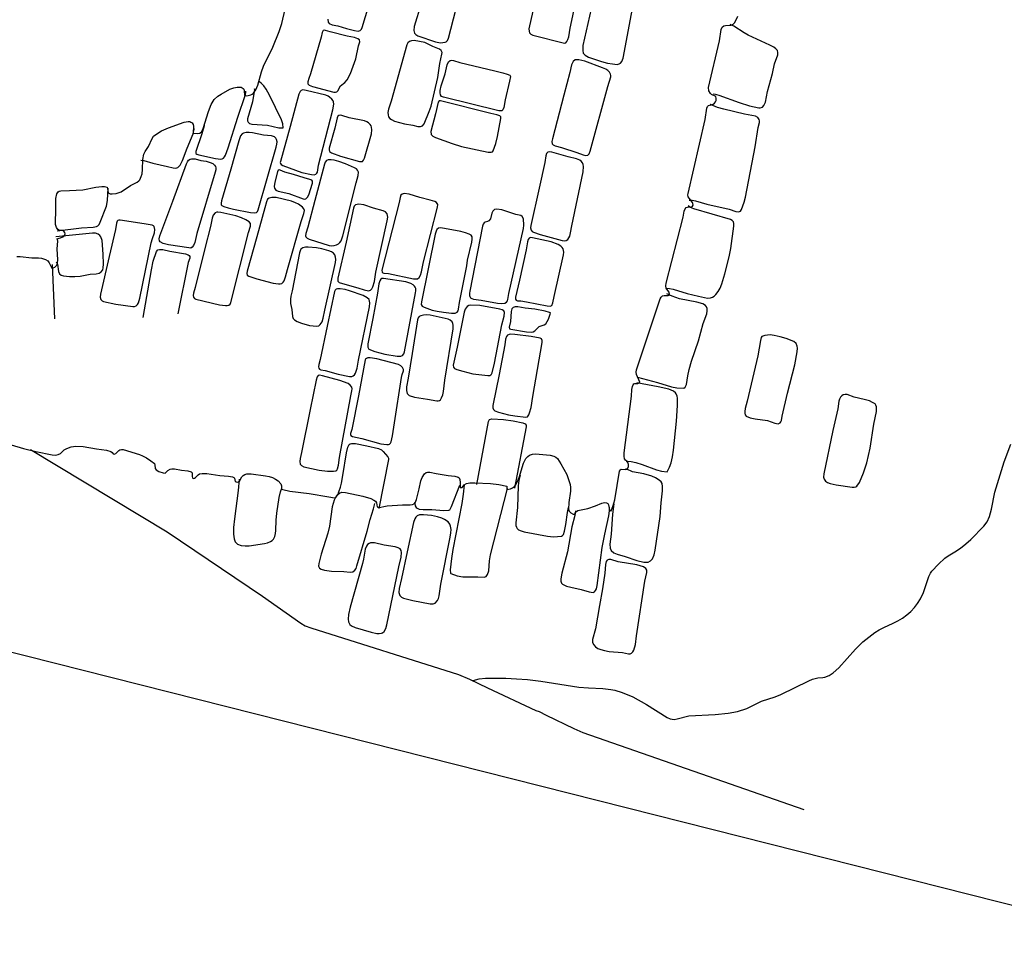
# Model space of a CAD drawing. Units: metres. Extents: x 434987.8 to 435006.5, y 387559.6 to 387593.3.
# Drawn here: x 434995.8 to 434998.4, y 387559.6 to 387562.1 of the extents above; entities that cross this region are included whole.
import ezdxf

# ---------------------------------------------------------------- set-up
doc = ezdxf.new("R2010")
doc.units = ezdxf.units.M
doc.linetypes.add('DASHDOT', pattern=[25.4, 12.7, -6.35, 0, -6.35])
doc.linetypes.add('DASHDOTX2', pattern=[50.8, 25.4, -12.7, 0, -12.7])
for name, color, linetype in [('wPlan_Context_Interface', 10, 'Continuous'), ('wPlan_Detail', 151, 'Continuous'), ('wPlan_LOE', 40, 'DASHDOTX2'), ('wPlan_LOE_Intervention', 70, 'DASHDOT'), ('wPlan_Modern', 253, 'Continuous')]:
    doc.layers.add(name, color=color, linetype=linetype)

msp = doc.modelspace()

# ---------------------------------------------------------------- linework, layer by layer
at = {"layer": 'wPlan_Context_Interface', "lineweight": 25}
for points in [[(434995.777, 387561.4409), (434995.7853, 387561.4413), (434995.8164, 387561.4377), (434995.8342, 387561.4375), (434995.8427, 387561.4366), (434995.853, 387561.4337), (434995.8591, 387561.4302), (434995.8629, 387561.4247), (434995.8686, 387561.4123), (434995.8702, 387561.4107), (434995.8732, 387561.4109), (434995.8773, 387561.4127), (434995.8794, 387561.4143), (434995.8827, 387561.4184), (434995.8846, 387561.4236), (434995.8857, 387561.4328), (434995.8836, 387561.462), (434995.8857, 387561.4821), (434995.8847, 387561.4862), (434995.8829, 387561.4884), (434995.8932, 387561.4912), (434995.8988, 387561.4936), (434995.9031, 387561.4969), (434995.9048, 387561.5015), (434995.904, 387561.5053), (434995.9009, 387561.5092), (434995.8983, 387561.5101), (434995.8902, 387561.5107), (434995.8859, 387561.5129), (434995.8819, 387561.5186), (434995.8799, 387561.5263), (434995.8792, 387561.5381), (434995.8804, 387561.5586), (434995.8804, 387561.5957), (434995.8829, 387561.6082), (434995.8863, 387561.6137), (434995.889, 387561.6153), (434995.8935, 387561.6163), (434995.917, 387561.6165), (434995.9518, 387561.6188), (434995.9867, 387561.626), (434996.0026, 387561.6279), (434996.01, 387561.6276), (434996.017, 387561.6262), (434996.0199, 387561.6119), (434996.0214, 387561.6099), (434996.025, 387561.6081), (434996.0303, 387561.6078), (434996.0407, 387561.6088), (434996.0466, 387561.6103), (434996.0546, 387561.6137), (434996.0789, 387561.6298), (434996.0971, 387561.6391), (434996.1016, 387561.6425), (434996.1042, 387561.6457), (434996.1077, 387561.6539), (434996.1096, 387561.6613), (434996.1108, 387561.6727), (434996.1115, 387561.6994), (434996.1146, 387561.7139), (434996.1178, 387561.7204), (434996.1269, 387561.7344), (434996.1364, 387561.7557), (434996.1402, 387561.7612), (434996.146, 387561.7663), (434996.1616, 387561.7758), (434996.1797, 387561.7839), (434996.222, 387561.7985), (434996.2322, 387561.8006), (434996.2367, 387561.8002), (434996.2399, 387561.799), (434996.243, 387561.7967), (434996.2456, 387561.7926), (434996.2464, 387561.7877), (434996.2455, 387561.7695), (434996.2576, 387561.7686), (434996.2635, 387561.7694), (434996.2684, 387561.7736), (434996.2726, 387561.7816), (434996.2865, 387561.8272), (434996.2937, 387561.8455), (434996.3019, 387561.8588), (434996.3114, 387561.8677), (434996.3205, 387561.8736), (434996.3435, 387561.8861), (434996.3541, 387561.8904), (434996.3628, 387561.8922), (434996.3731, 387561.8915), (434996.3786, 387561.8884), (434996.3801, 387561.8863), (434996.3813, 387561.8824), (434996.3824, 387561.8694), (434996.3885, 387561.8692), (434996.3989, 387561.8711), (434996.403, 387561.873), (434996.4064, 387561.876), (434996.4122, 387561.8845), (434996.4178, 387561.8969), (434996.4273, 387561.9323), (434996.4328, 387561.9474), (434996.4574, 387561.9979), (434996.4747, 387562.0403), (434996.4814, 387562.0612), (434996.4902, 387562.0998)], [(434995.689, 387560.9613), (434995.7941, 387560.9305), (434995.827, 387560.9226), (434995.8708, 387560.9139), (434995.8801, 387560.9131), (434995.8869, 387560.9142), (434995.8926, 387560.9172), (434995.903, 387560.9269), (434995.9097, 387560.9309), (434995.921, 387560.9347), (434995.934, 387560.9366), (434995.9534, 387560.9357), (434995.9889, 387560.9297), (434996.0154, 387560.9262), (434996.0264, 387560.9224), (434996.0299, 387560.9199), (434996.0333, 387560.916), (434996.0352, 387560.9153), (434996.0397, 387560.9168), (434996.0479, 387560.9248), (434996.051, 387560.9268), (434996.055, 387560.9276), (434996.0596, 387560.9274), (434996.1026, 387560.9143), (434996.1112, 387560.9111), (434996.1214, 387560.9058), (434996.1335, 387560.8977), (434996.1425, 387560.8902), (434996.1441, 387560.8866), (434996.1445, 387560.8772), (434996.1471, 387560.8736), (434996.1543, 387560.8695), (434996.1659, 387560.866), (434996.1713, 387560.8649), (434996.1781, 387560.8723), (434996.1842, 387560.8756), (434996.1892, 387560.8765), (434996.1961, 387560.8763), (434996.2149, 387560.8728), (434996.2311, 387560.8713), (434996.2401, 387560.8684), (434996.2429, 387560.8659), (434996.2427, 387560.856), (434996.244, 387560.8526), (434996.2461, 387560.8511), (434996.2488, 387560.8514), (434996.2516, 387560.8529), (434996.2591, 387560.8606), (434996.2627, 387560.8628), (434996.2698, 387560.8642), (434996.2819, 387560.864), (434996.3162, 387560.8587), (434996.3393, 387560.8573), (434996.3502, 387560.8554), (434996.3539, 387560.8537), (434996.3557, 387560.8517), (434996.3574, 387560.8428), (434996.3627, 387560.8408), (434996.3662, 387560.8414), (434996.3688, 387560.8435), (434996.3752, 387560.8548), (434996.3783, 387560.8585), (434996.3831, 387560.8612), (434996.3885, 387560.8627), (434996.3997, 387560.8632), (434996.4379, 387560.8578), (434996.4481, 387560.8557), (434996.4565, 387560.853), (434996.4646, 387560.8493), (434996.4718, 387560.8444), (434996.4786, 387560.8369), (434996.4805, 387560.8311), (434996.4809, 387560.8222), (434996.4842, 387560.8212), (434996.5031, 387560.817), (434996.5543, 387560.8105), (434996.6069, 387560.8023), (434996.6218, 387560.799), (434996.6251, 387560.8005), (434996.6304, 387560.8084), (434996.6348, 387560.812), (434996.6411, 387560.8139), (434996.6507, 387560.8134), (434996.6973, 387560.8041), (434996.7182, 387560.7973), (434996.7262, 387560.7932), (434996.7307, 387560.79), (434996.7329, 387560.786), (434996.7352, 387560.7752), (434996.7366, 387560.7742), (434996.7404, 387560.7734), (434996.7446, 387560.774), (434996.7528, 387560.7766), (434996.7617, 387560.778), (434996.8029, 387560.7803), (434996.8226, 387560.7803), (434996.8293, 387560.7815), (434996.8334, 387560.7835), (434996.8367, 387560.7878), (434996.8394, 387560.7948), (434996.8469, 387560.8232), (434996.8515, 387560.8445), (434996.8547, 387560.8536), (434996.8609, 387560.8633), (434996.8652, 387560.8665), (434996.8692, 387560.8678), (434996.8755, 387560.8675), (434996.8918, 387560.8638), (434996.924, 387560.8587), (434996.9418, 387560.8567), (434996.9504, 387560.8543), (434996.9534, 387560.8521), (434996.955, 387560.848), (434996.9558, 387560.8402), (434996.9556, 387560.8267), (434996.9566, 387560.8265), (434996.9611, 387560.8267), (434996.9661, 387560.8334), (434996.9731, 387560.8372), (434996.9819, 387560.8388), (434996.9948, 387560.8391), (434997.0366, 387560.8376), (434997.0588, 387560.8351), (434997.0796, 387560.83), (434997.0798, 387560.8214), (434997.0896, 387560.823), (434997.0952, 387560.8256), (434997.1, 387560.8293), (434997.1039, 387560.8339), (434997.1079, 387560.8407), (434997.1128, 387560.853), (434997.1243, 387560.8912), (434997.1306, 387560.9037), (434997.1354, 387560.9092), (434997.1406, 387560.9127), (434997.1483, 387560.9152), (434997.1566, 387560.9159), (434997.1949, 387560.9124), (434997.2047, 387560.9102), (434997.21, 387560.9077), (434997.2146, 387560.9038), (434997.2237, 387560.8896), (434997.2392, 387560.8611), (434997.2444, 387560.8483), (434997.248, 387560.8351), (434997.2493, 387560.8263), (434997.2495, 387560.8173), (434997.2448, 387560.7864), (434997.2439, 387560.7689), (434997.2456, 387560.7637), (434997.2499, 387560.7594), (434997.256, 387560.7561), (434997.2602, 387560.7559), (434997.262, 387560.757), (434997.2619, 387560.7593), (434997.2629, 387560.7611), (434997.2688, 387560.7653), (434997.295, 387560.771), (434997.3161, 387560.7781), (434997.3324, 387560.7854), (434997.3394, 387560.7869), (434997.3451, 387560.7863), (434997.3488, 387560.7839), (434997.3506, 387560.7803), (434997.3533, 387560.7677), (434997.3562, 387560.764), (434997.3571, 387560.7646), (434997.362, 387560.7764), (434997.3671, 387560.7937), (434997.3801, 387560.8704), (434997.3819, 387560.8735), (434997.3844, 387560.8751), (434997.396, 387560.8747), (434997.3993, 387560.8755), (434997.4022, 387560.8783), (434997.4038, 387560.8827), (434997.4038, 387560.8877), (434997.4021, 387560.8932), (434997.4002, 387560.8957), (434997.3952, 387560.8994), (434997.3931, 387560.9032), (434997.3917, 387560.9097), (434997.3917, 387560.9187), (434997.412, 387561.0696), (434997.4128, 387561.0873), (434997.4139, 387561.0951), (434997.4157, 387561.0999), (434997.4179, 387561.1022), (434997.4206, 387561.1032), (434997.4285, 387561.1037), (434997.4321, 387561.1055), (434997.4333, 387561.1072), (434997.4247, 387561.1272), (434997.424, 387561.1334), (434997.4249, 387561.1398), (434997.4877, 387561.3289), (434997.4905, 387561.3335), (434997.4943, 387561.3363), (434997.4984, 387561.3373), (434997.5093, 387561.3377), (434997.5114, 387561.3386), (434997.5126, 387561.3404), (434997.5117, 387561.3465), (434997.5055, 387561.3541), (434997.504, 387561.3573), (434997.503, 387561.363), (434997.5037, 387561.3705), (434997.549, 387561.5459), (434997.5521, 387561.5616), (434997.5543, 387561.5677), (434997.5573, 387561.5714), (434997.5607, 387561.5725), (434997.5711, 387561.5733), (434997.5738, 387561.5754), (434997.5752, 387561.578), (434997.5751, 387561.582), (434997.5736, 387561.5854), (434997.5646, 387561.5966), (434997.5624, 387561.6004), (434997.5615, 387561.605), (434997.5619, 387561.6091), (434997.6074, 387561.8055), (434997.6117, 387561.8364), (434997.6134, 387561.8401), (434997.6166, 387561.8431), (434997.6284, 387561.8469), (434997.6322, 387561.8492), (434997.6349, 387561.8526), (434997.6364, 387561.8568), (434997.6368, 387561.8615), (434997.636, 387561.867), (434997.6243, 387561.872), (434997.6213, 387561.8747), (434997.6175, 387561.8824), (434997.6165, 387561.8909), (434997.646, 387562.0154), (434997.6504, 387562.0453), (434997.653, 387562.0515), (434997.6568, 387562.0549), (434997.6615, 387562.0562), (434997.677, 387562.0571), (434997.6819, 387562.0595), (434997.6855, 387562.0631), (434997.6902, 387562.0708), (434997.6943, 387562.0807)]]:
    msp.add_lwpolyline(points, dxfattribs=at)
at = {"layer": 'wPlan_Detail'}
for points in [[(434997.2504, 387562.2814), (434997.2214, 387562.2881), (434997.2036, 387562.2935), (434997.1967, 387562.2932), (434997.1933, 387562.2902), (434997.1389, 387562.0466), (434997.139, 387562.0412), (434997.1404, 387562.0365), (434997.1439, 387562.0332), (434997.1493, 387562.0305), (434997.2333, 387562.0086), (434997.2365, 387562.0099), (434997.2398, 387562.0133), (434997.2426, 387562.0191), (434997.2446, 387562.0261), (434997.2486, 387562.049), (434997.2885, 387562.2354), (434997.2932, 387562.2527), (434997.2942, 387562.2599), (434997.2938, 387562.2646), (434997.292, 387562.2683), (434997.2863, 387562.2729), (434997.2751, 387562.277)], [(434996.5577, 387561.9276), (434996.5529, 387561.9145), (434996.5508, 387561.906), (434996.5511, 387561.9007), (434996.554, 387561.897), (434996.5628, 387561.894), (434996.6201, 387561.8787), (434996.6241, 387561.8782), (434996.6275, 387561.8792), (434996.6307, 387561.8825), (434996.638, 387561.895), (434996.6494, 387561.9044), (434996.6554, 387561.9111), (434996.6646, 387561.9284), (434996.6787, 387561.9671), (434996.6856, 387562.002), (434996.689, 387562.0123), (434996.6884, 387562.0176), (434996.6838, 387562.0207), (434996.6745, 387562.024), (434996.6555, 387562.0274), (434996.6098, 387562.0389), (434996.5978, 387562.0427), (434996.5937, 387562.0433), (434996.5917, 387562.0426), (434996.5892, 387562.0371), (434996.5863, 387562.0245)], [(434996.8213, 387562.0135), (434996.8164, 387562.0097), (434996.8136, 387562.0045), (434996.7725, 387561.8547), (434996.7656, 387561.8335), (434996.7638, 387561.824), (434996.764, 387561.8181), (434996.7655, 387561.8128), (434996.7689, 387561.8083), (434996.7731, 387561.8054), (434996.7812, 387561.8018), (434996.8081, 387561.794), (434996.8301, 387561.7905), (434996.8434, 387561.7874), (434996.8504, 387561.7871), (434996.856, 387561.7894), (434996.86, 387561.7945), (434996.8738, 387561.8275), (434996.8785, 387561.8415), (434996.8965, 387561.9176), (434996.9021, 387561.9546), (434996.9075, 387561.9792), (434996.9078, 387561.9839), (434996.9055, 387561.989), (434996.9007, 387561.9929), (434996.883, 387561.9997), (434996.8692, 387562.0075), (434996.8619, 387562.0107), (434996.8332, 387562.0156), (434996.8265, 387562.0152)], [(434997.048, 387561.935), (434997.0692, 387561.9303), (434997.0812, 387561.9266), (434997.0876, 387561.9237), (434997.0898, 387561.9206), (434997.0875, 387561.9077), (434997.0755, 387561.8584), (434997.0718, 387561.8375), (434997.0697, 387561.8318), (434997.0668, 387561.8292), (434997.063, 387561.8285), (434997.0588, 387561.829), (434996.9111, 387561.8652), (434996.9066, 387561.8672), (434996.9036, 387561.871), (434996.9026, 387561.8767), (434996.9027, 387561.8829), (434996.905, 387561.8951), (434996.916, 387561.9273), (434996.9211, 387561.9512), (434996.9252, 387561.9591), (434996.9297, 387561.9628), (434996.9331, 387561.9634), (434996.9384, 387561.9628), (434996.9553, 387561.9576)], [(434997.2316, 387561.8703), (434997.2012, 387561.7542), (434997.2001, 387561.747), (434997.2009, 387561.7411), (434997.203, 387561.7384), (434997.2084, 387561.7357), (434997.2253, 387561.7312), (434997.2666, 387561.7179), (434997.2831, 387561.7115), (434997.2892, 387561.7103), (434997.2953, 387561.7111), (434997.299, 387561.7148), (434997.3014, 387561.7212), (434997.3483, 387561.8936), (434997.3562, 387561.9197), (434997.3567, 387561.923), (434997.3561, 387561.9262), (434997.3527, 387561.9316), (434997.3483, 387561.9358), (434997.3431, 387561.9394), (434997.3342, 387561.9437), (434997.2871, 387561.9607), (434997.2711, 387561.9643), (434997.2666, 387561.9648), (434997.2617, 387561.9643), (434997.2563, 387561.9603), (434997.2517, 387561.9512), (434997.2473, 387561.9311)], [(434996.5034, 387561.7872), (434996.4776, 387561.6944), (434996.4771, 387561.6912), (434996.4777, 387561.6886), (434996.4801, 387561.6857), (434996.4846, 387561.6833), (434996.5351, 387561.6651), (434996.5605, 387561.6592), (434996.5672, 387561.659), (434996.5716, 387561.6602), (434996.5749, 387561.6628), (434996.5766, 387561.6661), (434996.5778, 387561.6778), (434996.5793, 387561.6845), (434996.6174, 387561.8316), (434996.6197, 387561.8467), (434996.6192, 387561.8524), (434996.6181, 387561.8556), (434996.6145, 387561.8601), (434996.6082, 387561.8655), (434996.6044, 387561.868), (434996.5984, 387561.8705), (434996.5463, 387561.8834), (434996.5374, 387561.8845), (434996.5326, 387561.8832), (434996.5299, 387561.8802), (434996.5269, 387561.8729)], [(434996.8899, 387561.8205), (434996.8779, 387561.7737), (434996.8788, 387561.7661), (434996.8833, 387561.7616), (434996.8904, 387561.7582), (434996.9346, 387561.7418), (434996.9595, 387561.7341), (434997.0302, 387561.7185), (434997.0387, 387561.7185), (434997.0417, 387561.7199), (434997.044, 387561.7226), (434997.0505, 387561.742), (434997.055, 387561.7608), (434997.064, 387561.8086), (434997.0636, 387561.813), (434997.0614, 387561.8154), (434997.0536, 387561.8184), (434997.0373, 387561.8218), (434996.9036, 387561.8558), (434996.9001, 387561.8552), (434996.8976, 387561.8518)], [(434996.6329, 387561.8168), (434996.6302, 387561.8146), (434996.6283, 387561.8101), (434996.6224, 387561.7829), (434996.6078, 387561.7295), (434996.6074, 387561.7251), (434996.6085, 387561.721), (434996.6106, 387561.7187), (434996.6136, 387561.717), (434996.6375, 387561.7084), (434996.6882, 387561.6943), (434996.6927, 387561.6937), (434996.6957, 387561.6944), (434996.699, 387561.6974), (434996.7013, 387561.7029), (434996.7197, 387561.7673), (434996.7212, 387561.7785), (434996.7204, 387561.785), (434996.7188, 387561.7892), (434996.7166, 387561.7927), (434996.7124, 387561.7968), (434996.7073, 387561.7999), (434996.7016, 387561.8021), (434996.6605, 387561.8103), (434996.6408, 387561.8167), (434996.6363, 387561.8174)], [(434996.3457, 387561.6738), (434996.321, 387561.5895), (434996.3198, 387561.5829), (434996.3204, 387561.579), (434996.3223, 387561.577), (434996.3273, 387561.5747), (434996.3392, 387561.5706), (434996.353, 387561.567), (434996.3983, 387561.558), (434996.4089, 387561.5572), (434996.4142, 387561.5584), (434996.4167, 387561.5608), (434996.4187, 387561.5654), (434996.4668, 387561.7323), (434996.4686, 387561.7406), (434996.4688, 387561.7467), (434996.4677, 387561.7525), (434996.4659, 387561.7558), (434996.4616, 387561.7594), (434996.4537, 387561.762), (434996.4326, 387561.7644), (434996.4038, 387561.7702), (434996.3948, 387561.7712), (434996.3864, 387561.771), (434996.3792, 387561.7692), (434996.3762, 387561.7677), (434996.3718, 387561.7628), (434996.3668, 387561.749)], [(434996.1912, 387561.5885), (434996.2277, 387561.6881), (434996.2304, 387561.6935), (434996.2337, 387561.6976), (434996.2378, 387561.7004), (434996.241, 387561.7015), (434996.2511, 387561.7014), (434996.2663, 387561.6971), (434996.2806, 387561.6946), (434996.2907, 387561.6918), (434996.2981, 387561.6885), (434996.3028, 387561.6845), (434996.3052, 387561.6806), (434996.3059, 387561.6774), (434996.3059, 387561.6721), (434996.3046, 387561.6657), (434996.2556, 387561.5022), (434996.2498, 387561.4783), (434996.2469, 387561.471), (434996.2432, 387561.4658), (434996.2399, 387561.4639), (434996.234, 387561.464), (434996.1801, 387561.4723), (434996.1655, 387561.4763), (434996.1582, 387561.4802), (434996.1559, 387561.4828), (434996.1551, 387561.4885), (434996.1567, 387561.496)], [(434997.1657, 387561.6233), (434997.1439, 387561.5241), (434997.1432, 387561.5175), (434997.1445, 387561.5116), (434997.1476, 387561.5079), (434997.1508, 387561.5058), (434997.1684, 387561.4995), (434997.2274, 387561.484), (434997.234, 387561.4833), (434997.238, 387561.484), (434997.2419, 387561.4866), (434997.2449, 387561.4907), (434997.2472, 387561.4958), (434997.2497, 387561.5046), (434997.253, 387561.5232), (434997.2828, 387561.6664), (434997.2837, 387561.6808), (434997.2828, 387561.6861), (434997.2809, 387561.6908), (434997.2779, 387561.6947), (434997.2742, 387561.6976), (434997.2654, 387561.7015), (434997.2431, 387561.7063), (434997.1996, 387561.7193), (434997.1935, 387561.7201), (434997.1891, 387561.719), (434997.1857, 387561.7153), (434997.1835, 387561.7089), (434997.1807, 387561.6917)], [(434996.5696, 387561.5906), (434996.551, 387561.5197), (434996.5456, 387561.5028), (434996.5449, 387561.4967), (434996.5458, 387561.4932), (434996.5487, 387561.4901), (434996.5544, 387561.4875), (434996.6072, 387561.471), (434996.6145, 387561.47), (434996.6203, 387561.4704), (434996.6273, 387561.4722), (434996.6321, 387561.4749), (434996.6359, 387561.4785), (434996.6389, 387561.483), (434996.6439, 387561.4963), (434996.679, 387561.6374), (434996.6844, 387561.6564), (434996.6852, 387561.6653), (434996.6832, 387561.6713), (434996.68, 387561.6745), (434996.6748, 387561.6775), (434996.6506, 387561.6883), (434996.6334, 387561.6945), (434996.6209, 387561.6976), (434996.6125, 387561.6988), (434996.6047, 387561.6983), (434996.6005, 387561.6966), (434996.5969, 387561.6927), (434996.5947, 387561.6874)], [(434996.5124, 387561.6591), (434996.4899, 387561.666), (434996.4768, 387561.6714), (434996.4745, 387561.6718), (434996.4722, 387561.6709), (434996.4696, 387561.667), (434996.4626, 387561.6394), (434996.4609, 387561.6273), (434996.4618, 387561.6228), (434996.4657, 387561.618), (434996.4719, 387561.6149), (434996.4998, 387561.6087), (434996.5386, 387561.5946), (434996.542, 387561.5941), (434996.5454, 387561.5947), (434996.55, 387561.5988), (434996.5535, 387561.6057), (434996.5629, 387561.6368), (434996.5627, 387561.6421), (434996.5609, 387561.6441), (434996.5564, 387561.6464), (434996.541, 387561.6502)], [(434996.4151, 387561.4937), (434996.3891, 387561.4021), (434996.3883, 387561.3957), (434996.3893, 387561.3917), (434996.3938, 387561.3892), (434996.4149, 387561.3823), (434996.4586, 387561.3708), (434996.4726, 387561.3685), (434996.4775, 387561.3686), (434996.4814, 387561.3698), (434996.4848, 387561.3726), (434996.4875, 387561.3766), (434996.4915, 387561.3868), (434996.4962, 387561.4066), (434996.5326, 387561.5343), (434996.54, 387561.5558), (434996.5414, 387561.5635), (434996.5402, 387561.5684), (434996.5361, 387561.5729), (434996.5256, 387561.5803), (434996.5179, 387561.5843), (434996.5071, 387561.5882), (434996.4661, 387561.5979), (434996.4551, 387561.5985), (434996.4478, 387561.5969), (434996.4437, 387561.5935), (434996.4404, 387561.5867), (434996.4367, 387561.5708)], [(434996.7479, 387561.405), (434996.7484, 387561.3996), (434996.7498, 387561.3981), (434996.7529, 387561.3969), (434996.7648, 387561.3957), (434996.8313, 387561.3823), (434996.8422, 387561.3821), (434996.8468, 387561.3855), (434996.8504, 387561.3919), (434996.8532, 387561.4001), (434996.8587, 387561.4268), (434996.8956, 387561.5724), (434996.8961, 387561.58), (434996.8933, 387561.5847), (434996.8885, 387561.5874), (434996.876, 387561.5916), (434996.849, 387561.5981), (434996.8199, 387561.6071), (434996.8067, 387561.6085), (434996.8017, 387561.6072), (434996.7984, 387561.6044), (434996.796, 387561.598), (434996.7935, 387561.5846)], [(434996.6523, 387561.4794), (434996.6306, 387561.3835), (434996.6301, 387561.3792), (434996.6309, 387561.3755), (434996.6336, 387561.3724), (434996.6367, 387561.3709), (434996.684, 387561.3577), (434996.7007, 387561.3523), (434996.7118, 387561.3503), (434996.7173, 387561.3515), (434996.7207, 387561.3551), (434996.7235, 387561.3605), (434996.7276, 387561.3745), (434996.7319, 387561.3996), (434996.7621, 387561.5365), (434996.7631, 387561.5462), (434996.7614, 387561.555), (434996.7573, 387561.5598), (434996.7512, 387561.563), (434996.7256, 387561.5697), (434996.6996, 387561.5786), (434996.6859, 387561.5807), (434996.6778, 387561.5789), (434996.6741, 387561.5751), (434996.672, 387561.5696)], [(434996.2768, 387561.4628), (434996.2506, 387561.3584), (434996.2464, 387561.3439), (434996.2455, 387561.3378), (434996.2462, 387561.3327), (434996.2488, 387561.3293), (434996.2525, 387561.3275), (434996.3154, 387561.3131), (434996.3316, 387561.3106), (434996.3364, 387561.3105), (434996.3404, 387561.3115), (434996.3437, 387561.3145), (434996.3455, 387561.3189), (434996.3929, 387561.5052), (434996.3978, 387561.5221), (434996.3984, 387561.5263), (434996.3979, 387561.5291), (434996.3943, 387561.5334), (434996.3859, 387561.5385), (434996.3743, 387561.5439), (434996.3593, 387561.5492), (434996.3196, 387561.5588), (434996.3115, 387561.5594), (434996.3087, 387561.559), (434996.304, 387561.5571), (434996.299, 387561.5514), (434996.2958, 387561.5437), (434996.2914, 387561.5213)], [(434997.0284, 387561.5345), (434997.0223, 387561.5326), (434997.0197, 387561.5309), (434997.0171, 387561.5273), (434997.0152, 387561.5219), (434996.9813, 387561.3494), (434996.9805, 387561.3434), (434996.9807, 387561.3378), (434996.9817, 387561.3345), (434996.9837, 387561.3316), (434996.9869, 387561.3293), (434996.9915, 387561.3276), (434997.0121, 387561.3252), (434997.0554, 387561.3171), (434997.0659, 387561.3164), (434997.0746, 387561.3171), (434997.0792, 387561.3195), (434997.0814, 387561.323), (434997.0828, 387561.3273), (434997.0851, 387561.3425), (434997.1239, 387561.5154), (434997.1249, 387561.525), (434997.124, 387561.5416), (434997.1211, 387561.5473), (434997.1169, 387561.5501), (434997.1042, 387561.5529), (434997.0663, 387561.5657), (434997.0535, 387561.5675), (434997.0472, 387561.566), (434997.0429, 387561.5619), (434997.0405, 387561.5566), (434997.0361, 387561.5411), (434997.0323, 387561.5366)], [(434996.0221, 387561.4414), (434995.9989, 387561.3408), (434995.9981, 387561.3334), (434995.9997, 387561.3271), (434996.0034, 387561.3234), (434996.0075, 387561.3216), (434996.04, 387561.3148), (434996.0854, 387561.3084), (434996.0892, 387561.3084), (434996.0937, 387561.3102), (434996.0972, 387561.3136), (434996.1, 387561.3184), (434996.1037, 387561.3302), (434996.1341, 387561.4775), (434996.1373, 387561.4894), (434996.1428, 387561.5047), (434996.1436, 387561.5135), (434996.1418, 387561.5207), (434996.14, 387561.5229), (434996.137, 387561.5243), (434996.115, 387561.5285), (434996.0519, 387561.538), (434996.0476, 387561.5381), (434996.045, 387561.5371), (434996.0432, 387561.535), (434996.0415, 387561.53), (434996.0387, 387561.5128)], [(434996.8939, 387561.5132), (434996.8916, 387561.5083), (434996.8896, 387561.5009), (434996.8529, 387561.3208), (434996.8525, 387561.3139), (434996.8552, 387561.3092), (434996.8598, 387561.3061), (434996.8815, 387561.2985), (434996.8947, 387561.2955), (434996.9114, 387561.2929), (434996.9327, 387561.2903), (434996.9424, 387561.2907), (434996.9479, 387561.2933), (434996.9501, 387561.2968), (434996.9515, 387561.3013), (434996.9538, 387561.3191), (434996.9734, 387561.4166), (434996.9752, 387561.4316), (434996.9871, 387561.4795), (434996.9881, 387561.4872), (434996.9876, 387561.4939), (434996.9848, 387561.4985), (434996.98, 387561.5011), (434996.9703, 387561.5047), (434996.958, 387561.5077), (434996.9046, 387561.518), (434996.8981, 387561.517)], [(434997.1136, 387561.3783), (434997.1028, 387561.3335), (434997.1027, 387561.3277), (434997.1045, 387561.3248), (434997.1083, 387561.3235), (434997.1172, 387561.323), (434997.1324, 387561.3206), (434997.1876, 387561.3098), (434997.1954, 387561.3094), (434997.1997, 387561.3109), (434997.2026, 387561.318), (434997.2055, 387561.3348), (434997.2308, 387561.4455), (434997.2314, 387561.4528), (434997.231, 387561.4573), (434997.2297, 387561.4614), (434997.2273, 387561.4652), (434997.2237, 387561.4688), (434997.2161, 387561.4736), (434997.1976, 387561.4805), (434997.1481, 387561.4914), (434997.1431, 387561.4918), (434997.1396, 387561.4905), (434997.1368, 387561.4863), (434997.1348, 387561.4803), (434997.1314, 387561.4592)], [(434996.5043, 387561.3279), (434996.5049, 387561.3162), (434996.5077, 387561.3004), (434996.5098, 387561.2816), (434996.5119, 387561.2767), (434996.5156, 387561.2728), (434996.5226, 387561.2684), (434996.5334, 387561.2638), (434996.5549, 387561.2578), (434996.5742, 387561.2557), (434996.5796, 387561.2568), (434996.5839, 387561.26), (434996.5885, 387561.2675), (434996.5916, 387561.2769), (434996.5956, 387561.2984), (434996.624, 387561.4252), (434996.6251, 387561.4331), (434996.6247, 387561.4398), (434996.6227, 387561.4455), (434996.6191, 387561.4502), (434996.6136, 387561.454), (434996.6063, 387561.4568), (434996.5877, 387561.4619), (434996.5734, 387561.4645), (434996.5517, 387561.4662), (434996.5442, 387561.4661), (434996.5374, 387561.4645), (434996.5323, 387561.4607), (434996.5301, 387561.4565), (434996.5288, 387561.4508), (434996.5087, 387561.3502), (434996.5051, 387561.3357)], [(434996.7237, 387561.2761), (434996.7107, 387561.2092), (434996.7107, 387561.1999), (434996.7129, 387561.1952), (434996.7293, 387561.1883), (434996.7551, 387561.1817), (434996.7882, 387561.1759), (434996.7977, 387561.1759), (434996.8024, 387561.1777), (434996.8061, 387561.1821), (434996.8079, 387561.1881), (434996.8372, 387561.3444), (434996.8379, 387561.3503), (434996.8376, 387561.3561), (434996.8363, 387561.3601), (434996.8345, 387561.3628), (434996.831, 387561.366), (434996.8245, 387561.3697), (434996.8117, 387561.3735), (434996.7523, 387561.3827), (434996.7478, 387561.3825), (434996.745, 387561.3811), (434996.7421, 387561.3764), (434996.7399, 387561.3688), (434996.7364, 387561.3441)], [(434996.6024, 387561.2564), (434996.5833, 387561.1677), (434996.5797, 387561.1539), (434996.5789, 387561.1482), (434996.5796, 387561.1438), (434996.5814, 387561.1416), (434996.5849, 387561.1399), (434996.5967, 387561.1378), (434996.6314, 387561.1279), (434996.6618, 387561.1222), (434996.6677, 387561.1223), (434996.6717, 387561.1236), (434996.6751, 387561.1264), (434996.6777, 387561.1306), (434996.6819, 387561.1444), (434996.6854, 387561.1658), (434996.7148, 387561.3071), (434996.7157, 387561.3179), (434996.7151, 387561.3228), (434996.7135, 387561.327), (434996.7089, 387561.3315), (434996.6979, 387561.3373), (434996.6611, 387561.35), (434996.6496, 387561.3531), (434996.637, 387561.3553), (434996.63, 387561.3556), (434996.6257, 387561.3544), (434996.6232, 387561.3519), (434996.6218, 387561.3483)], [(434996.9478, 387561.1999), (434996.9373, 387561.1524), (434996.9381, 387561.1471), (434996.9411, 387561.1435), (434996.9467, 387561.1407), (434996.9628, 387561.1358), (434996.9898, 387561.1295), (434997.0055, 387561.127), (434997.0293, 387561.1249), (434997.0344, 387561.125), (434997.0376, 387561.1263), (434997.0394, 387561.1283), (434997.0407, 387561.1316), (434997.0472, 387561.1578), (434997.0666, 387561.2593), (434997.0733, 387561.2827), (434997.0737, 387561.2919), (434997.0717, 387561.2968), (434997.0676, 387561.2994), (434997.0618, 387561.3012), (434997.0086, 387561.3105), (434996.9843, 387561.3116), (434996.979, 387561.3105), (434996.9745, 387561.3079), (434996.9696, 387561.3014), (434996.9667, 387561.293)], [(434996.8283, 387561.1835), (434996.8179, 387561.1176), (434996.8135, 387561.0942), (434996.8132, 387561.0849), (434996.8151, 387561.077), (434996.8181, 387561.0732), (434996.8201, 387561.0719), (434996.8348, 387561.0669), (434996.869, 387561.062), (434996.8938, 387561.057), (434996.8975, 387561.0569), (434996.9008, 387561.058), (434996.9037, 387561.0604), (434996.9065, 387561.0653), (434996.9095, 387561.0733), (434996.9114, 387561.0823), (434996.9151, 387561.1122), (434996.9368, 387561.2489), (434996.9372, 387561.2588), (434996.9364, 387561.2634), (434996.9346, 387561.2674), (434996.9297, 387561.2721), (434996.924, 387561.2745), (434996.8764, 387561.285), (434996.8673, 387561.2859), (434996.8583, 387561.2856), (434996.8511, 387561.2838), (434996.8467, 387561.2813), (434996.844, 387561.2781), (434996.8422, 387561.2726)], [(434997.0968, 387561.306), (434997.0937, 387561.3018), (434997.0917, 387561.2947), (434997.0895, 387561.2683), (434997.0865, 387561.2534), (434997.0869, 387561.2491), (434997.0905, 387561.2482), (434997.1323, 387561.241), (434997.1447, 387561.24), (434997.1503, 387561.2408), (434997.1547, 387561.2438), (434997.166, 387561.2553), (434997.1789, 387561.2593), (434997.1836, 387561.2626), (434997.1912, 387561.2747), (434997.1954, 387561.2883), (434997.1958, 387561.291), (434997.1932, 387561.2927), (434997.1823, 387561.2963), (434997.1541, 387561.3008), (434997.1284, 387561.3038), (434997.1096, 387561.3076), (434997.1022, 387561.3078)], [(434997.0592, 387561.1274), (434997.0428, 387561.0448), (434997.0426, 387561.0384), (434997.0442, 387561.0342), (434997.0483, 387561.031), (434997.0582, 387561.0272), (434997.0844, 387561.02), (434997.1017, 387561.017), (434997.1301, 387561.0136), (434997.1347, 387561.0148), (434997.1384, 387561.02), (434997.1407, 387561.025), (434997.1445, 387561.0394), (434997.1489, 387561.0689), (434997.1743, 387561.2123), (434997.1743, 387561.2177), (434997.1722, 387561.2222), (434997.1683, 387561.2243), (434997.1444, 387561.2285), (434997.1014, 387561.2341), (434997.0905, 387561.2344), (434997.0858, 387561.2335), (434997.0818, 387561.2316), (434997.0788, 387561.2283), (434997.0764, 387561.2215), (434997.0743, 387561.2066)], [(434997.7581, 387561.2283), (434997.7566, 387561.2261), (434997.7544, 387561.2182), (434997.7472, 387561.1769), (434997.7195, 387561.0568), (434997.7141, 387561.0372), (434997.7128, 387561.029), (434997.713, 387561.0241), (434997.7143, 387561.0198), (434997.7169, 387561.0165), (434997.7272, 387561.0118), (434997.7405, 387561.009), (434997.7733, 387561.0046), (434997.7931, 387560.9975), (434997.8014, 387560.9964), (434997.8066, 387560.9986), (434997.8087, 387561.001), (434997.8103, 387561.0054), (434997.8122, 387561.0167), (434997.8269, 387561.078), (434997.8458, 387561.1532), (434997.8523, 387561.1879), (434997.8529, 387561.197), (434997.8524, 387561.2027), (434997.8496, 387561.2101), (434997.8435, 387561.2154), (434997.8226, 387561.2232), (434997.8071, 387561.228), (434997.791, 387561.2315), (434997.7805, 387561.2325), (434997.7662, 387561.2314)], [(434996.6851, 387561.071), (434996.6678, 387560.9812), (434996.6646, 387560.9703), (434996.6644, 387560.9673), (434996.6652, 387560.9652), (434996.6693, 387560.9627), (434996.6947, 387560.9567), (434996.7445, 387560.9429), (434996.7608, 387560.9408), (434996.7648, 387560.941), (434996.768, 387560.9422), (434996.7703, 387560.9444), (434996.772, 387560.9478), (434996.7763, 387560.9644), (434996.7808, 387560.9991), (434996.8, 387561.119), (434996.8015, 387561.127), (434996.8047, 387561.1369), (434996.8048, 387561.141), (434996.8027, 387561.1458), (434996.7982, 387561.1503), (434996.7916, 387561.1538), (434996.7344, 387561.1692), (434996.7168, 387561.1719), (434996.7105, 387561.1713), (434996.7065, 387561.17), (434996.7044, 387561.1684), (434996.7034, 387561.1663)], [(434996.5572, 387561.034), (434996.5341, 387560.92), (434996.5301, 387560.9035), (434996.5291, 387560.8955), (434996.5303, 387560.8887), (434996.5335, 387560.885), (434996.5402, 387560.8821), (434996.5804, 387560.8732), (434996.6026, 387560.8705), (434996.6187, 387560.8702), (434996.625, 387560.8711), (434996.6274, 387560.8731), (434996.6294, 387560.8764), (434996.6321, 387560.8859), (434996.6348, 387560.9063), (434996.6647, 387561.0705), (434996.6678, 387561.0837), (434996.6684, 387561.0892), (434996.6675, 387561.0941), (434996.6636, 387561.0992), (434996.6576, 387561.1032), (434996.6359, 387561.1118), (434996.59, 387561.124), (434996.5819, 387561.1254), (434996.578, 387561.1247), (434996.5753, 387561.1214), (434996.5728, 387561.1125)], [(434997.9747, 387561.0734), (434997.971, 387561.071), (434997.9678, 387561.0673), (434997.9652, 387561.0621), (434997.9634, 387561.0562), (434997.9601, 387561.0358), (434997.947, 387560.9782), (434997.9229, 387560.8635), (434997.9224, 387560.854), (434997.9239, 387560.8487), (434997.9279, 387560.8436), (434997.9333, 387560.8401), (434997.94, 387560.8373), (434997.9559, 387560.8336), (434997.9989, 387560.8274), (434998.0041, 387560.8273), (434998.0085, 387560.8286), (434998.0112, 387560.8306), (434998.0178, 387560.8401), (434998.0289, 387560.8653), (434998.0376, 387560.8925), (434998.0461, 387560.9313), (434998.0562, 387560.9954), (434998.0629, 387561.0291), (434998.0633, 387561.0411), (434998.0617, 387561.0462), (434998.0593, 387561.0491), (434998.053, 387561.0532), (434998.0442, 387561.0571), (434998.0305, 387561.061), (434998.0042, 387561.067), (434997.9852, 387561.0738), (434997.9798, 387561.0744)], [(434996.8151, 387560.6558), (434996.8001, 387560.5844), (434996.7936, 387560.5576), (434996.7931, 387560.5474), (434996.7956, 387560.539), (434996.7995, 387560.5351), (434996.8049, 387560.5327), (434996.8302, 387560.5257), (434996.8764, 387560.5171), (434996.8842, 387560.5173), (434996.8892, 387560.5193), (434996.8954, 387560.5259), (434996.8982, 387560.5318), (434996.9002, 387560.5386), (434996.9046, 387560.5692), (434996.9297, 387560.6949), (434996.9313, 387560.7058), (434996.9317, 387560.7148), (434996.9305, 387560.7235), (434996.928, 387560.7295), (434996.9236, 387560.7352), (434996.9145, 387560.7419), (434996.9074, 387560.7452), (434996.8956, 387560.7489), (434996.8798, 387560.7519), (434996.8586, 387560.7543), (434996.8475, 387560.7537), (434996.8412, 387560.751), (434996.8378, 387560.7478), (434996.835, 387560.7434), (434996.8316, 387560.734)], [(434996.6631, 387560.5079), (434996.6588, 387560.4891), (434996.6579, 387560.4764), (434996.659, 387560.4694), (434996.6607, 387560.4655), (434996.6627, 387560.4625), (434996.6667, 387560.459), (434996.6766, 387560.4546), (434996.7195, 387560.4421), (434996.7341, 387560.4387), (434996.7407, 387560.438), (434996.747, 387560.439), (434996.7496, 387560.4402), (434996.7538, 387560.4439), (434996.7582, 387560.4519), (434996.761, 387560.4616), (434996.7923, 387560.6156), (434996.799, 387560.6416), (434996.8, 387560.654), (434996.7989, 387560.6592), (434996.7963, 387560.6632), (434996.7908, 387560.6664), (434996.7834, 387560.6686), (434996.7533, 387560.6734), (434996.7281, 387560.6795), (434996.7177, 387560.6795), (434996.7135, 387560.6781), (434996.7094, 387560.6751), (434996.7063, 387560.6708), (434996.7032, 387560.6627), (434996.6987, 387560.6361), (434996.6959, 387560.6246)], [(434997.3267, 387560.5132), (434997.3157, 387560.4504), (434997.3075, 387560.4223), (434997.308, 387560.4139), (434997.3111, 387560.4077), (434997.3155, 387560.403), (434997.3223, 387560.3987), (434997.3299, 387560.3956), (434997.34, 387560.3928), (434997.3526, 387560.3907), (434997.3872, 387560.3874), (434997.4034, 387560.3842), (434997.4081, 387560.3843), (434997.412, 387560.3859), (434997.4154, 387560.3892), (434997.4181, 387560.3939), (434997.4221, 387560.4091), (434997.425, 387560.4322), (434997.447, 387560.5778), (434997.4525, 387560.6003), (434997.4521, 387560.607), (434997.45, 387560.6109), (434997.4432, 387560.6158), (434997.4255, 387560.621), (434997.376, 387560.6292), (434997.3563, 387560.6348), (434997.3511, 387560.6351), (434997.3471, 387560.6337), (434997.3446, 387560.6299), (434997.3426, 387560.6215), (434997.3405, 387560.5991), (434997.3345, 387560.557)]]:
    msp.add_lwpolyline(points, close=True, dxfattribs=at)
for points in [[(434996.6036, 387562.0727), (434996.6049, 387562.0652), (434996.6076, 387562.0614), (434996.6155, 387562.0577), (434996.6303, 387562.0548), (434996.6532, 387562.0477), (434996.6748, 387562.0422), (434996.6843, 387562.0411), (434996.69, 387562.0424), (434996.693, 387562.0458), (434996.6951, 387562.0507), (434996.7451, 387562.2159)], [(434996.8523, 387562.1138), (434996.8334, 387562.053), (434996.8324, 387562.0428), (434996.8344, 387562.0353), (434996.8378, 387562.0317), (434996.8434, 387562.0287), (434996.8901, 387562.0122), (434996.9036, 387562.0099), (434996.9163, 387562.0112), (434996.9189, 387562.0122), (434996.9223, 387562.0162), (434996.9244, 387562.022), (434996.9639, 387562.1735)], [(434997.3047, 387562.1004), (434997.2824, 387562.0024), (434997.282, 387561.9895), (434997.2833, 387561.9825), (434997.2885, 387561.9772), (434997.2973, 387561.9721), (434997.3322, 387561.9599), (434997.348, 387561.9558), (434997.3609, 387561.9535), (434997.3737, 387561.9524), (434997.3788, 387561.9535), (434997.3826, 387561.956), (434997.3856, 387561.9598), (434997.3892, 387561.9694), (434997.4199, 387562.13)], [(434997.63, 387561.8734), (434997.6313, 387561.8743), (434997.644, 387561.8704), (434997.6978, 387561.8509), (434997.725, 387561.8422), (434997.7504, 387561.8367), (434997.7539, 387561.8368), (434997.7596, 387561.8389), (434997.7637, 387561.8429), (434997.7676, 387561.8518), (434997.773, 387561.8807), (434997.787, 387561.9283), (434997.7923, 387561.9535), (434997.8006, 387561.9778), (434997.8012, 387561.984), (434997.7996, 387561.9893), (434997.7956, 387561.9939), (434997.7901, 387561.998), (434997.7795, 387562.0035), (434997.7216, 387562.0299), (434997.7111, 387562.036), (434997.6841, 387562.0539), (434997.6741, 387562.0586)], [(434996.4083, 387561.8868), (434996.4093, 387561.8873), (434996.4091, 387561.8854), (434996.4036, 387561.8526), (434996.3906, 387561.8073), (434996.3904, 387561.8023), (434996.3918, 387561.7986), (434996.3954, 387561.7955), (434996.4016, 387561.7936), (434996.4438, 387561.7903), (434996.4736, 387561.7837), (434996.4851, 387561.7832), (434996.4843, 387561.7939), (434996.4807, 387561.8052), (434996.4486, 387561.8708), (434996.44, 387561.8861), (434996.4337, 387561.8955), (434996.4267, 387561.9029), (434996.4194, 387561.9077)], [(434996.2749, 387561.7931), (434996.2747, 387561.7887), (434996.2688, 387561.768), (434996.2528, 387561.7208), (434996.2527, 387561.7156), (434996.255, 387561.7135), (434996.2609, 387561.7114), (434996.3053, 387561.7021), (434996.3189, 387561.7006), (434996.3227, 387561.7013), (434996.3261, 387561.7032), (434996.3292, 387561.7067), (434996.3317, 387561.7113), (434996.3392, 387561.7301), (434996.3645, 387561.8117), (434996.3848, 387561.8726), (434996.386, 387561.8776), (434996.3857, 387561.8813)], [(434997.5649, 387561.5912), (434997.5733, 387561.5908), (434997.5817, 387561.5893), (434997.6123, 387561.5804), (434997.6712, 387561.5671), (434997.6893, 387561.5611), (434997.6964, 387561.56), (434997.7013, 387561.5615), (434997.7043, 387561.5662), (434997.7111, 387561.586), (434997.7146, 387561.5988), (434997.7403, 387561.7335), (434997.7486, 387561.7843), (434997.7516, 387561.7977), (434997.7518, 387561.802), (434997.7511, 387561.8061), (434997.7478, 387561.8112), (434997.7412, 387561.8145), (434997.7118, 387561.8203), (434997.6568, 387561.8333), (434997.6405, 387561.8381), (434997.6219, 387561.8455), (434997.6205, 387561.8459), (434997.6234, 387561.8436)], [(434996.1063, 387561.6977), (434996.1147, 387561.6968), (434996.1383, 387561.6894), (434996.1776, 387561.6812), (434996.1924, 387561.6772), (434996.1998, 387561.6767), (434996.2049, 387561.6782), (434996.2107, 387561.684), (434996.2177, 387561.6968), (434996.2299, 387561.7297), (434996.2454, 387561.7674), (434996.2485, 387561.7802), (434996.2496, 387561.7821)], [(434995.8841, 387561.5098), (434995.949, 387561.5175), (434995.9797, 387561.5192), (434995.9884, 387561.521), (434995.9925, 387561.5233), (434995.9956, 387561.5268), (434995.9987, 387561.5324), (434996.0151, 387561.5752), (434996.0179, 387561.5905), (434996.0192, 387561.6233)], [(434997.5032, 387561.3574), (434997.5128, 387561.3565), (434997.5228, 387561.3544), (434997.5593, 387561.343), (434997.5899, 387561.3356), (434997.6139, 387561.3308), (434997.6216, 387561.3309), (434997.6267, 387561.3327), (434997.6315, 387561.3357), (434997.6359, 387561.3399), (434997.6419, 387561.3479), (434997.6471, 387561.3575), (434997.6517, 387561.3682), (434997.6602, 387561.3951), (434997.6716, 387561.4402), (434997.6761, 387561.4627), (434997.684, 387561.5221), (434997.684, 387561.5291), (434997.6826, 387561.5334), (434997.6796, 387561.5368), (434997.6745, 387561.5394), (434997.5771, 387561.5681), (434997.5688, 387561.5714), (434997.5627, 387561.5757)], [(434995.8814, 387561.426), (434995.8829, 387561.4245), (434995.8845, 387561.4206), (434995.8873, 387561.4016), (434995.8905, 387561.3953), (434995.895, 387561.3919), (434995.9006, 387561.3897), (434995.917, 387561.3878), (434995.9309, 387561.388), (434995.945, 387561.3892), (434995.9716, 387561.3941), (434995.9878, 387561.3956), (434995.9956, 387561.3973), (434996.0014, 387561.4007), (434996.005, 387561.4056), (434996.0067, 387561.4116), (434996.0073, 387561.4205), (434996.0065, 387561.4476), (434996.0034, 387561.4842), (434996.0003, 387561.4938), (434995.9978, 387561.4973), (434995.9933, 387561.5009), (434995.986, 387561.503), (434995.978, 387561.5031), (434995.8808, 387561.4932)], [(434996.1123, 387561.2794), (434996.1353, 387561.4057), (434996.1389, 387561.4286), (434996.1481, 387561.4548), (434996.1515, 387561.4587), (434996.1563, 387561.4603), (434996.1652, 387561.4599), (434996.1832, 387561.4554), (434996.2257, 387561.448), (434996.2324, 387561.4457), (434996.2348, 387561.4439), (434996.2364, 387561.4415), (434996.2365, 387561.4371), (434996.2323, 387561.4252), (434996.2049, 387561.2887)], [(434995.8704, 387561.4199), (434995.877, 387561.2755)], [(434997.4271, 387561.1204), (434997.4806, 387561.1062), (434997.5176, 387561.0946), (434997.532, 387561.0915), (434997.5508, 387561.0908), (434997.554, 387561.0936), (434997.5579, 387561.1004), (434997.5611, 387561.1234), (434997.5648, 387561.1404), (434997.5716, 387561.1629), (434997.5901, 387561.2167), (434997.6024, 387561.2629), (434997.6118, 387561.2889), (434997.6132, 387561.2964), (434997.6127, 387561.3032), (434997.611, 387561.3073), (434997.608, 387561.3108), (434997.6009, 387561.3151), (434997.5851, 387561.3196), (434997.5391, 387561.3289), (434997.5195, 387561.3357), (434997.5054, 387561.342)], [(434997.3974, 387560.8966), (434997.4104, 387560.8958), (434997.4233, 387560.8931), (434997.4403, 387560.8876), (434997.4784, 387560.8733), (434997.4911, 387560.87), (434997.5062, 387560.8682), (434997.5125, 387560.8804), (434997.5167, 387560.8921), (434997.5208, 387560.9086), (434997.5237, 387560.9257), (434997.531, 387561.0029), (434997.5335, 387561.0445), (434997.534, 387561.0644), (434997.5332, 387561.0694), (434997.5308, 387561.0755), (434997.5284, 387561.0788), (434997.5237, 387561.0827), (434997.5113, 387561.088), (434997.4823, 387561.0947), (434997.426, 387561.105)], [(434996.9998, 387560.8345), (434997.0312, 387561.0024), (434997.0343, 387561.0074), (434997.0397, 387561.0094), (434997.0711, 387561.0076), (434997.0966, 387561.004), (434997.1229, 387560.9986), (434997.1288, 387560.9964), (434997.1313, 387560.9927), (434997.1312, 387560.9878), (434997.1001, 387560.8246)], [(434996.6316, 387560.8092), (434996.6327, 387560.8148), (434996.6373, 387560.8273), (434996.6402, 387560.8385), (434996.6442, 387560.8588), (434996.6537, 387560.9191), (434996.6575, 387560.9342), (434996.6605, 387560.9413), (434996.6631, 387560.9433), (434996.6664, 387560.9442), (434996.6779, 387560.9439), (434996.7075, 387560.9379), (434996.7387, 387560.9303), (434996.7464, 387560.9269), (434996.7514, 387560.9228), (434996.7631, 387560.908), (434996.7648, 387560.9044), (434996.7651, 387560.9009), (434996.7396, 387560.7711)], [(434997.3643, 387560.7831), (434997.3613, 387560.7558), (434997.3576, 387560.7025), (434997.3536, 387560.6761), (434997.3545, 387560.6653), (434997.3576, 387560.6589), (434997.3644, 387560.653), (434997.3732, 387560.649), (434997.3944, 387560.6431), (434997.426, 387560.6323), (434997.444, 387560.6283), (434997.4517, 387560.6279), (434997.4556, 387560.6284), (434997.4621, 387560.6315), (434997.4671, 387560.6366), (434997.472, 387560.6473), (434997.4748, 387560.6598), (434997.4877, 387560.7492), (434997.4905, 387560.7857), (434997.4941, 387560.8175), (434997.4941, 387560.829), (434997.4928, 387560.8374), (434997.4905, 387560.842), (434997.4854, 387560.8466), (434997.4758, 387560.8522), (434997.4655, 387560.8568), (434997.4441, 387560.8632), (434997.4138, 387560.8684), (434997.3995, 387560.8753), (434997.3952, 387560.8757)], [(434996.3677, 387560.8492), (434996.3652, 387560.8189), (434996.3552, 387560.7431), (434996.3534, 387560.7203), (434996.353, 387560.7022), (434996.3544, 387560.6905), (434996.3574, 387560.6825), (434996.3592, 387560.6801), (434996.364, 387560.6762), (434996.3732, 387560.6728), (434996.3839, 387560.6715), (434996.395, 387560.6717), (434996.4356, 387560.6778), (434996.4438, 387560.6798), (434996.4513, 387560.6829), (434996.4557, 387560.6858), (434996.4593, 387560.6895), (434996.463, 387560.6962), (434996.465, 387560.7039), (434996.4658, 387560.7122), (434996.4661, 387560.7394), (434996.4681, 387560.7588), (434996.4747, 387560.7999), (434996.4781, 387560.8151), (434996.4812, 387560.825)], [(434997.1151, 387560.8591), (434997.112, 387560.8455), (434997.1101, 387560.8314), (434997.1083, 387560.7732), (434997.1038, 387560.7325), (434997.1042, 387560.7256), (434997.1054, 387560.7212), (434997.1077, 387560.7175), (434997.1111, 387560.7143), (434997.1178, 387560.7112), (434997.1261, 387560.7089), (434997.1881, 387560.6971), (434997.204, 387560.6957), (434997.2257, 387560.6972), (434997.228, 387560.6987), (434997.2303, 387560.7018), (434997.2333, 387560.7106), (434997.237, 387560.7281), (434997.2413, 387560.7599), (434997.2441, 387560.7732)], [(434996.8384, 387560.7941), (434996.8357, 387560.785), (434996.836, 387560.7782), (434996.8389, 387560.7734), (434996.8411, 387560.7716), (434996.8467, 387560.7692), (434996.8574, 387560.7678), (434996.8801, 387560.7684), (434996.9126, 387560.7659), (434996.9258, 387560.7665), (434996.9281, 387560.7675), (434996.9332, 387560.7761), (434996.9553, 387560.8327)], [(434996.9663, 387560.8338), (434996.9641, 387560.809), (434996.9607, 387560.7843), (434996.9367, 387560.662), (434996.933, 387560.6375), (434996.9297, 387560.6075), (434996.9302, 387560.5992), (434996.9311, 387560.5977), (434996.9475, 387560.5913), (434996.9626, 387560.5888), (434997.003, 387560.589), (434997.02, 387560.5881), (434997.0248, 387560.59), (434997.0288, 387560.5955), (434997.0317, 387560.6052), (434997.0337, 387560.6316), (434997.0367, 387560.6479), (434997.0821, 387560.8239)], [(434996.6257, 387560.804), (434996.6208, 387560.7931), (434996.6158, 387560.7752), (434996.6081, 387560.7235), (434996.6043, 387560.7048), (434996.586, 387560.6497), (434996.5795, 387560.6245), (434996.5794, 387560.617), (434996.5821, 387560.6117), (434996.5858, 387560.6091), (434996.5948, 387560.6064), (434996.6134, 387560.6038), (434996.6462, 387560.6033), (434996.6637, 387560.6011), (434996.6708, 387560.6026), (434996.6761, 387560.6068), (434996.6788, 387560.6113), (434996.6814, 387560.6183), (434996.7081, 387560.7105), (434996.7161, 387560.7418), (434996.7256, 387560.7702), (434996.7293, 387560.7842)], [(434997.2629, 387560.7643), (434997.2611, 387560.7521), (434997.2533, 387560.7222), (434997.2411, 387560.6555), (434997.2264, 387560.5987), (434997.2238, 387560.5837), (434997.2236, 387560.5771), (434997.2254, 387560.5726), (434997.2284, 387560.5696), (434997.2388, 387560.5644), (434997.2504, 387560.5611), (434997.2773, 387560.5556), (434997.2992, 387560.549), (434997.3092, 387560.5477), (434997.3135, 387560.5491), (434997.3162, 387560.5523), (434997.3183, 387560.557), (434997.3206, 387560.566), (434997.3338, 387560.6671), (434997.3403, 387560.7023), (434997.3514, 387560.751), (434997.3532, 387560.7648), (434997.3533, 387560.7743)]]:
    msp.add_lwpolyline(points, dxfattribs=at)
at = {"layer": 'wPlan_LOE', "ltscale": 0.2}
msp.add_lwpolyline([(435005.0391, 387572.413), (435003.4382, 387568.4188), (435001.2856, 387568.6785), (435000.783, 387566.8456), (435000.2584, 387564.9367), (434999.6504, 387562.7166), (434998.7997, 387559.6193), (434993.0065, 387561.0847), (434992.6535, 387562.969), (434992.2514, 387563.067), (434989.4051, 387563.7532), (434990.5279, 387571.8371)], dxfattribs=at)
at = {"layer": 'wPlan_LOE_Intervention', "ltscale": 0.1}
msp.add_lwpolyline([(434995.8134, 387560.9279), (434996.1765, 387560.7089), (434996.4298, 387560.5375), (434996.532, 387560.4657), (434996.5436, 387560.4591), (434996.5585, 387560.4534), (434996.9517, 387560.3289), (434996.9804, 387560.3168), (434997.0283, 387560.2936), (434997.1571, 387560.2334), (434997.1662, 387560.2307), (434997.1843, 387560.2207), (434997.2582, 387560.1858), (434997.2824, 387560.1751), (434997.8702, 387559.9702)], dxfattribs=at)
at = {"layer": 'wPlan_Modern', "lineweight": 25}
msp.add_lwpolyline([(434996.9908, 387560.3134), (434997.0063, 387560.318), (434997.0229, 387560.3197), (434997.0771, 387560.3192), (434997.1061, 387560.3179), (434997.1346, 387560.3155), (434997.1701, 387560.3112), (434997.2716, 387560.2957), (434997.2971, 387560.2935), (434997.3355, 387560.2922), (434997.3567, 387560.2893), (434997.3669, 387560.2871), (434997.3865, 387560.2813), (434997.4147, 387560.2696), (434997.4511, 387560.2497), (434997.5062, 387560.215), (434997.514, 387560.2113), (434997.5195, 387560.2101), (434997.5249, 387560.2099), (434997.5332, 387560.2111), (434997.5637, 387560.2192), (434997.6344, 387560.2231), (434997.6687, 387560.2265), (434997.6937, 387560.231), (434997.7183, 387560.2385), (434997.757, 387560.2582), (434997.794, 387560.2699), (434997.8084, 387560.2756), (434997.8829, 387560.3123), (434997.8931, 387560.3166), (434997.907, 387560.3202), (434997.9201, 387560.321), (434997.9259, 387560.3222), (434997.9372, 387560.3266), (434997.948, 387560.3334), (434997.9633, 387560.3467), (434998.0076, 387560.3969), (434998.027, 387560.4158), (434998.0425, 387560.4289), (434998.0589, 387560.4408), (434998.0704, 387560.448), (434998.0823, 387560.4545), (434998.1074, 387560.4656), (434998.12, 387560.472), (434998.1321, 387560.4794), (434998.1436, 387560.4878), (434998.1542, 387560.4971), (434998.164, 387560.5073), (434998.1727, 387560.5184), (434998.1802, 387560.5302), (434998.1882, 387560.5474), (434998.2024, 387560.5898), (434998.2071, 387560.5991), (434998.2108, 387560.6043), (434998.2277, 387560.6224), (434998.2453, 387560.6383), (434998.2539, 387560.6448), (434998.2715, 387560.6552), (434998.2866, 387560.6653), (434998.3007, 387560.6764), (434998.3143, 387560.6886), (434998.3491, 387560.7234), (434998.3572, 387560.7351), (434998.3636, 387560.7493), (434998.3691, 387560.769), (434998.378, 387560.8142), (434998.4027, 387560.8948), (434998.4207, 387560.9422)], dxfattribs=at)

doc.saveas('drawing.dxf')
